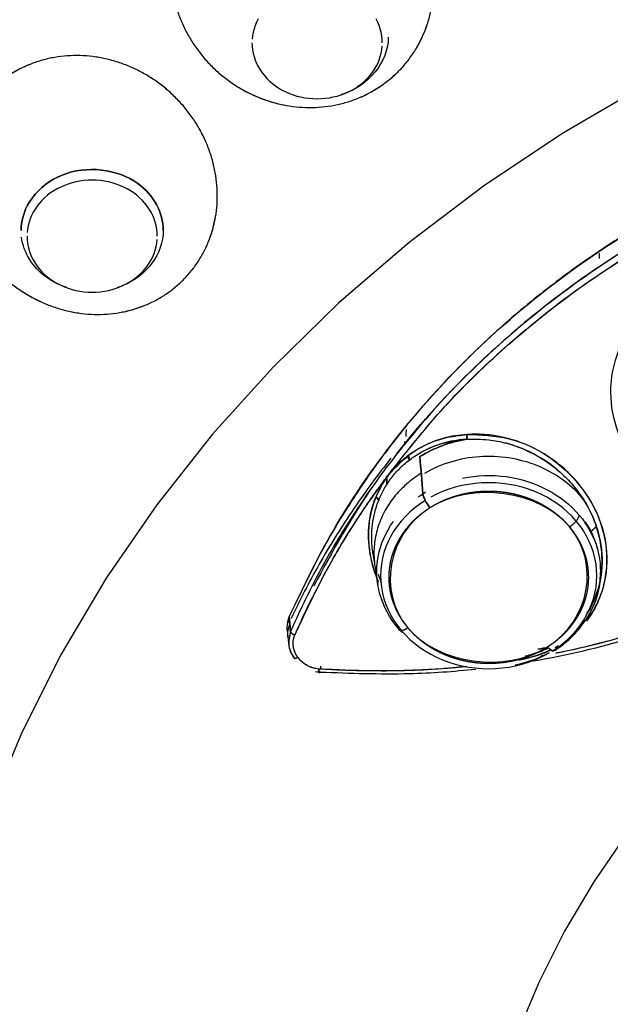
# Model space of a CAD drawing. Extents: x -26 to 190, y -37 to 260.
# Drawn here: x 74 to 76, y 136 to 138 of the extents above; entities that cross this region are included whole.
import ezdxf

# ---------------------------------------------------------------- set-up
doc = ezdxf.new("R2010")
doc.units = 0
doc.header["$LTSCALE"] = 6
doc.header["$MEASUREMENT"] = 0
doc.layers.get('0').update_dxf_attribs({"linetype": 'CONTINUOUS'})

msp = doc.modelspace()

# ---------------------------------------------------------------- linework, layer by layer
for p, q in [((74.9333, 137.0293), (74.9461, 136.9465)), ((75.5375, 136.9466), (75.5407, 136.968))]:
    msp.add_line(p, q)
for points in [[(76.1188, 138.4943, 0), (75.8832, 138.3911, 0), (75.6556, 138.2753, 0), (75.4369, 138.1475, 0), (75.228, 138.0081, 0), (75.0296, 137.8578, 0), (74.8426, 137.697, 0), (74.6678, 137.5264, 0), (74.5057, 137.3467, 0), (74.3571, 137.1586, 0), (74.2225, 136.9629, 0), (74.1024, 136.7602, 0), (73.9974, 136.5515, 0), (73.9079, 136.3376, 0)], [(74.6273, 138.454, 0), (74.623, 138.4454, 0), (74.6193, 138.4366, 0), (74.6163, 138.4276, 0), (74.6139, 138.4184, 0), (74.6122, 138.4092, 0), (74.6111, 138.3998, 0)], [(74.9581, 138.3904, 0), (74.9577, 138.3998, 0), (74.9567, 138.4092, 0), (74.955, 138.4184, 0), (74.9526, 138.4276, 0), (74.9496, 138.4366, 0), (74.9459, 138.4454, 0), (74.9415, 138.454, 0)], [(74.6108, 138.3904, 0), (74.6111, 138.3811, 0), (74.6122, 138.3717, 0), (74.6139, 138.3625, 0), (74.6163, 138.3533, 0), (74.6193, 138.3443, 0), (74.623, 138.3355, 0), (74.6273, 138.3269, 0), (74.6323, 138.3185, 0), (74.6378, 138.3104, 0), (74.644, 138.3027, 0), (74.6506, 138.2953, 0), (74.6579, 138.2882, 0), (74.6656, 138.2816, 0), (74.6738, 138.2754, 0), (74.6824, 138.2696, 0), (74.6914, 138.2644, 0), (74.7008, 138.2596, 0), (74.7105, 138.2553, 0), (74.7205, 138.2516, 0), (74.7308, 138.2484, 0), (74.7412, 138.2458, 0), (74.7519, 138.2438, 0), (74.7627, 138.2423, 0), (74.7735, 138.2414, 0), (74.7844, 138.2411, 0), (74.7953, 138.2414, 0), (74.8062, 138.2423, 0), (74.817, 138.2438, 0), (74.8276, 138.2458, 0), (74.8381, 138.2484, 0), (74.8483, 138.2516, 0), (74.8584, 138.2553, 0), (74.8681, 138.2596, 0), (74.8775, 138.2644, 0), (74.8865, 138.2696, 0), (74.8951, 138.2754, 0), (74.9033, 138.2816, 0), (74.911, 138.2882, 0), (74.9182, 138.2953, 0), (74.9249, 138.3027, 0), (74.931, 138.3104, 0), (74.9366, 138.3185, 0), (74.9415, 138.3269, 0), (74.9459, 138.3355, 0), (74.9496, 138.3443, 0), (74.9526, 138.3533, 0), (74.955, 138.3625, 0), (74.9567, 138.3717, 0), (74.9577, 138.3811, 0)], [(74.3585, 137.8748, 0), (74.3582, 137.8842, 0), (74.3572, 137.8936, 0), (74.3555, 137.9028, 0), (74.3531, 137.912, 0), (74.35, 137.921, 0), (74.3463, 137.9298, 0), (74.342, 137.9384, 0), (74.3371, 137.9468, 0), (74.3315, 137.9549, 0), (74.3254, 137.9626, 0), (74.3187, 137.97, 0), (74.3115, 137.9771, 0), (74.3038, 137.9837, 0), (74.2956, 137.9899, 0), (74.287, 137.9956, 0), (74.2779, 138.0009, 0), (74.2685, 138.0057, 0), (74.2588, 138.01, 0), (74.2488, 138.0137, 0), (74.2386, 138.0169, 0), (74.2281, 138.0195, 0), (74.2174, 138.0215, 0), (74.2067, 138.023, 0), (74.1958, 138.0239, 0), (74.1849, 138.0242, 0), (74.174, 138.0239, 0), (74.1631, 138.023, 0), (74.1524, 138.0215, 0), (74.1417, 138.0195, 0), (74.1313, 138.0169, 0), (74.121, 138.0137, 0), (74.111, 138.01, 0), (74.1013, 138.0057, 0), (74.0919, 138.0009, 0), (74.0829, 137.9956, 0), (74.0742, 137.9899, 0), (74.0661, 137.9837, 0), (74.0583, 137.9771, 0), (74.0511, 137.97, 0), (74.0444, 137.9626, 0), (74.0383, 137.9549, 0), (74.0328, 137.9468, 0), (74.0278, 137.9384, 0), (74.0235, 137.9298, 0), (74.0198, 137.921, 0), (74.0167, 137.912, 0), (74.0144, 137.9028, 0), (74.0126, 137.8936, 0), (74.0116, 137.8842, 0)], [(74.0113, 137.8748, 0), (74.0116, 137.8655, 0), (74.0126, 137.8561, 0), (74.0144, 137.8469, 0), (74.0167, 137.8377, 0), (74.0198, 137.8287, 0), (74.0235, 137.8199, 0), (74.0278, 137.8113, 0), (74.0328, 137.8029, 0), (74.0383, 137.7948, 0), (74.0444, 137.7871, 0), (74.0511, 137.7797, 0), (74.0583, 137.7726, 0), (74.0661, 137.766, 0), (74.0742, 137.7598, 0), (74.0829, 137.754, 0), (74.0919, 137.7488, 0), (74.1013, 137.744, 0), (74.111, 137.7397, 0), (74.121, 137.736, 0), (74.1313, 137.7328, 0), (74.1417, 137.7302, 0), (74.1524, 137.7282, 0), (74.1631, 137.7267, 0), (74.174, 137.7258, 0), (74.1849, 137.7255, 0), (74.1958, 137.7258, 0), (74.2067, 137.7267, 0), (74.2174, 137.7282, 0), (74.2281, 137.7302, 0), (74.2386, 137.7328, 0), (74.2488, 137.736, 0), (74.2588, 137.7397, 0), (74.2685, 137.744, 0), (74.2779, 137.7488, 0), (74.287, 137.754, 0), (74.2956, 137.7598, 0), (74.3038, 137.766, 0), (74.3115, 137.7726, 0), (74.3187, 137.7797, 0), (74.3254, 137.7871, 0), (74.3315, 137.7948, 0), (74.3371, 137.8029, 0), (74.342, 137.8113, 0), (74.3463, 137.8199, 0), (74.35, 137.8287, 0), (74.3531, 137.8377, 0), (74.3555, 137.8469, 0), (74.3572, 137.8561, 0), (74.3582, 137.8655, 0)], [(77.5692, 137.3504, 0), (77.4, 137.3274, 0), (77.2329, 137.2953, 0), (77.0684, 137.2542, 0), (76.9072, 137.2043, 0), (76.75, 137.1458, 0), (76.5974, 137.0789, 0), (76.45, 137.0039, 0), (76.3083, 136.9211, 0), (76.173, 136.8308, 0), (76.0445, 136.7334, 0), (75.9234, 136.6292, 0), (75.8101, 136.5187, 0), (75.7051, 136.4023, 0), (75.6089, 136.2805, 0), (75.5217, 136.1537, 0), (75.4439, 136.0225, 0), (75.3759, 135.8873, 0), (75.3179, 135.7487, 0)], [(74.9811, 137.2828, 0), (74.9746, 137.2746, 0), (74.9682, 137.2663, 0), (74.9618, 137.2581, 0), (74.9554, 137.2498, 0), (74.9491, 137.2415, 0), (74.9428, 137.2331, 0), (74.9366, 137.2248, 0), (74.9304, 137.2164, 0), (74.9242, 137.208, 0), (74.9181, 137.1996, 0), (74.9121, 137.1912, 0), (74.906, 137.1827, 0), (74.9001, 137.1742, 0), (74.8941, 137.1657, 0), (74.8882, 137.1572, 0), (74.8824, 137.1486, 0), (74.8766, 137.14, 0), (74.8709, 137.1315, 0), (74.8651, 137.1228, 0), (74.8595, 137.1142, 0), (74.8539, 137.1056, 0), (74.8483, 137.0969, 0), (74.8428, 137.0882, 0), (74.8373, 137.0795, 0), (74.8319, 137.0708, 0), (74.8265, 137.062, 0), (74.8211, 137.0532, 0), (74.8158, 137.0445, 0), (74.8106, 137.0356, 0), (74.8054, 137.0268, 0), (74.8002, 137.018, 0), (74.7951, 137.0091, 0), (74.79, 137.0002, 0), (74.785, 136.9913, 0), (74.78, 136.9824, 0), (74.7751, 136.9735, 0), (74.7702, 136.9645, 0), (74.7654, 136.9556, 0), (74.7606, 136.9466, 0), (74.7558, 136.9376, 0), (74.7511, 136.9286, 0), (74.7465, 136.9195, 0), (74.7419, 136.9105, 0), (74.7373, 136.9014, 0), (74.7328, 136.8923, 0), (74.7284, 136.8832, 0), (74.724, 136.8741, 0), (74.7196, 136.865, 0), (74.7153, 136.8558, 0)], [(75.4956, 137.1708, 0), (75.49, 137.1778, 0), (75.4842, 137.1846, 0), (75.4781, 137.1912, 0), (75.4717, 137.1977, 0), (75.4652, 137.2039, 0), (75.4583, 137.21, 0), (75.4513, 137.2159, 0), (75.4441, 137.2217, 0), (75.4366, 137.2272, 0), (75.4289, 137.2324, 0), (75.4211, 137.2375, 0), (75.413, 137.2424, 0), (75.4048, 137.247, 0), (75.3964, 137.2514, 0), (75.3878, 137.2556, 0), (75.3791, 137.2595, 0), (75.3703, 137.2632, 0), (75.3613, 137.2666, 0), (75.3522, 137.2698, 0), (75.343, 137.2728, 0), (75.3337, 137.2754, 0), (75.3242, 137.2778, 0), (75.3147, 137.28, 0), (75.3052, 137.2819, 0), (75.2955, 137.2835, 0), (75.2858, 137.2849, 0), (75.2761, 137.286, 0), (75.2663, 137.2868, 0), (75.2565, 137.2873, 0), (75.2466, 137.2876, 0), (75.2368, 137.2876, 0), (75.227, 137.2873, 0), (75.2172, 137.2868, 0), (75.2074, 137.2859, 0), (75.1976, 137.2849, 0), (75.1879, 137.2835, 0), (75.1783, 137.2819, 0), (75.1687, 137.28, 0), (75.1592, 137.2778, 0), (75.1498, 137.2754, 0), (75.1405, 137.2727, 0), (75.1312, 137.2698, 0), (75.1221, 137.2666, 0), (75.1132, 137.2632, 0), (75.1043, 137.2595, 0), (75.0956, 137.2556, 0), (75.087, 137.2514, 0), (75.0787, 137.247, 0), (75.0704, 137.2424, 0)], [(75.0619, 137.2431, 0), (75.0567, 137.2397, 0), (75.0515, 137.2362, 0), (75.0464, 137.2326, 0), (75.0414, 137.229, 0), (75.0364, 137.2252, 0), (75.0316, 137.2214, 0), (75.0269, 137.2175, 0), (75.0223, 137.2135, 0), (75.0177, 137.2094, 0), (75.0133, 137.2052, 0), (75.009, 137.2009, 0), (75.0048, 137.1966, 0), (75.0007, 137.1922, 0), (74.9967, 137.1877, 0), (74.9928, 137.1831, 0), (74.989, 137.1785, 0), (74.9854, 137.1738, 0), (74.9819, 137.169, 0), (74.9785, 137.1642, 0), (74.9752, 137.1593, 0), (74.972, 137.1543, 0), (74.969, 137.1493, 0), (74.9661, 137.1442, 0), (74.9633, 137.1391, 0), (74.9606, 137.1339, 0), (74.9581, 137.1287, 0), (74.9557, 137.1235, 0), (74.9534, 137.1181, 0), (74.9513, 137.1128, 0), (74.9493, 137.1074, 0), (74.9474, 137.102, 0), (74.9457, 137.0965, 0), (74.9441, 137.091, 0), (74.9427, 137.0855, 0), (74.9414, 137.08, 0), (74.9402, 137.0744, 0), (74.9391, 137.0689, 0), (74.9383, 137.0633, 0), (74.9375, 137.0576, 0), (74.9369, 137.052, 0), (74.9364, 137.0464, 0), (74.9361, 137.0407, 0), (74.9359, 137.0351, 0), (74.9358, 137.0294, 0), (74.9359, 137.0238, 0), (74.9362, 137.0181, 0), (74.9365, 137.0125, 0), (74.937, 137.0068, 0), (74.9377, 137.0012, 0)], [(75.4112, 136.7692, 0), (75.4255, 136.7787, 0), (75.4391, 136.789, 0), (75.4519, 136.8, 0), (75.4638, 136.8117, 0), (75.4749, 136.824, 0), (75.4851, 136.8369, 0), (75.4943, 136.8503, 0), (75.5026, 136.8642, 0), (75.5097, 136.8785, 0), (75.5159, 136.8931, 0), (75.5209, 136.9081, 0), (75.5249, 136.9233, 0), (75.5277, 136.9387, 0), (75.5294, 136.9542, 0), (75.53, 136.9697, 0), (75.5294, 136.9853, 0), (75.5277, 137.0008, 0), (75.5249, 137.0162, 0), (75.5209, 137.0314, 0), (75.5159, 137.0463, 0), (75.5097, 137.061, 0), (75.5026, 137.0753, 0), (75.4943, 137.0892, 0), (75.4851, 137.1026, 0), (75.4749, 137.1154, 0), (75.4638, 137.1277, 0), (75.4519, 137.1394, 0), (75.4391, 137.1504, 0), (75.4255, 137.1607, 0), (75.4112, 137.1703, 0), (75.3962, 137.179, 0), (75.3806, 137.187, 0), (75.3645, 137.194, 0), (75.3479, 137.2002, 0), (75.3308, 137.2055, 0), (75.3134, 137.2098, 0), (75.2958, 137.2132, 0), (75.2779, 137.2157, 0), (75.2598, 137.2171, 0), (75.2417, 137.2176, 0), (75.2237, 137.2171, 0), (75.2056, 137.2157, 0), (75.1877, 137.2132, 0), (75.1701, 137.2098, 0), (75.1527, 137.2055, 0), (75.1356, 137.2002, 0), (75.119, 137.194, 0), (75.1029, 137.187, 0), (75.0873, 137.179, 0)], [(75.0723, 137.1703, 0), (75.058, 137.1607, 0), (75.0444, 137.1504, 0), (75.0316, 137.1394, 0), (75.0197, 137.1277, 0), (75.0086, 137.1154, 0), (74.9984, 137.1026, 0), (74.9892, 137.0892, 0), (74.9809, 137.0753, 0), (74.9738, 137.061, 0), (74.9676, 137.0463, 0), (74.9626, 137.0314, 0), (74.9586, 137.0162, 0), (74.9558, 137.0008, 0), (74.9541, 136.9853, 0), (74.9535, 136.9697, 0), (74.9541, 136.9542, 0), (74.9558, 136.9387, 0), (74.9586, 136.9233, 0), (74.9626, 136.9081, 0), (74.9676, 136.8931, 0), (74.9738, 136.8785, 0), (74.9809, 136.8642, 0), (74.9892, 136.8503, 0), (74.9984, 136.8369, 0), (75.0086, 136.824, 0), (75.0197, 136.8117, 0), (75.0316, 136.8, 0), (75.0444, 136.789, 0), (75.058, 136.7787, 0), (75.0723, 136.7692, 0), (75.0873, 136.7604, 0), (75.1029, 136.7525, 0), (75.119, 136.7454, 0), (75.1356, 136.7393, 0), (75.1527, 136.734, 0), (75.1701, 136.7296, 0), (75.1877, 136.7262, 0), (75.2056, 136.7238, 0), (75.2237, 136.7223, 0), (75.2417, 136.7218, 0), (75.2598, 136.7223, 0), (75.2779, 136.7238, 0), (75.2958, 136.7262, 0), (75.3134, 136.7296, 0), (75.3308, 136.734, 0), (75.3479, 136.7393, 0), (75.3645, 136.7454, 0), (75.3806, 136.7525, 0), (75.3962, 136.7604, 0)], [(75.4573, 137.1, 0), (75.458, 137.1005, 0), (75.4588, 137.101, 0), (75.4596, 137.1015, 0), (75.4604, 137.1021, 0), (75.4611, 137.1026, 0), (75.4619, 137.1032, 0), (75.4626, 137.1037, 0), (75.4634, 137.1043, 0), (75.4641, 137.1049, 0), (75.4649, 137.1055, 0), (75.4656, 137.1061, 0), (75.4663, 137.1067, 0), (75.4671, 137.1073, 0), (75.4678, 137.108, 0), (75.4685, 137.1086, 0), (75.4692, 137.1093, 0), (75.4699, 137.1099, 0), (75.4705, 137.1106, 0), (75.4712, 137.1113, 0), (75.4718, 137.1119, 0), (75.4725, 137.1126, 0), (75.4731, 137.1133, 0), (75.4737, 137.114, 0), (75.4743, 137.1147, 0), (75.4749, 137.1153, 0), (75.4754, 137.116, 0), (75.476, 137.1167, 0), (75.4765, 137.1174, 0), (75.477, 137.1181, 0), (75.4775, 137.1188, 0), (75.478, 137.1194, 0), (75.4784, 137.1201, 0), (75.4788, 137.1208, 0), (75.4793, 137.1215, 0), (75.4797, 137.1221, 0), (75.48, 137.1228, 0), (75.4804, 137.1235, 0), (75.4807, 137.1241, 0), (75.4811, 137.1247, 0), (75.4813, 137.1254, 0), (75.4816, 137.126, 0), (75.4819, 137.1266, 0), (75.4821, 137.1272, 0), (75.4823, 137.1278, 0), (75.4825, 137.1284, 0), (75.4827, 137.129, 0), (75.4828, 137.1296, 0), (75.4829, 137.1301, 0), (75.483, 137.1307, 0)], [(75.0004, 136.8296, 0), (75.0005, 136.8292, 0), (75.0006, 136.8287, 0), (75.0007, 136.8283, 0), (75.0008, 136.8279, 0), (75.001, 136.8276, 0), (75.0012, 136.8272, 0), (75.0014, 136.8269, 0), (75.0016, 136.8265, 0), (75.0019, 136.8262, 0), (75.0022, 136.826, 0), (75.0024, 136.8257, 0), (75.0028, 136.8254, 0), (75.0031, 136.8252, 0), (75.0035, 136.825, 0), (75.0038, 136.8248, 0), (75.0042, 136.8246, 0), (75.0047, 136.8245, 0), (75.0051, 136.8244, 0), (75.0055, 136.8243, 0), (75.006, 136.8242, 0), (75.0065, 136.8241, 0), (75.007, 136.8241, 0), (75.0075, 136.824, 0), (75.0081, 136.824, 0), (75.0086, 136.824, 0), (75.0092, 136.8241, 0), (75.0098, 136.8241, 0), (75.0104, 136.8242, 0), (75.011, 136.8243, 0), (75.0117, 136.8244, 0), (75.0123, 136.8245, 0), (75.013, 136.8247, 0), (75.0136, 136.8249, 0), (75.0143, 136.8251, 0), (75.015, 136.8253, 0), (75.0157, 136.8255, 0), (75.0164, 136.8258, 0), (75.0171, 136.826, 0), (75.0179, 136.8263, 0), (75.0186, 136.8266, 0), (75.0194, 136.827, 0), (75.0201, 136.8273, 0), (75.0209, 136.8277, 0), (75.0216, 136.8281, 0), (75.0224, 136.8285, 0), (75.0231, 136.8289, 0), (75.0239, 136.8293, 0), (75.0247, 136.8297, 0), (75.0255, 136.8302, 0)]]:
    msp.add_polyline3d(points)
for points, degree, knots in [([(77.9109, 140.8616), (77.1077, 140.8616), (76.3049, 140.7243), (74.8207, 140.1956), (74.1401, 139.8044), (73.0042, 138.8275), (72.5494, 138.2422), (71.9346, 136.9658), (71.7749, 136.2753), (71.7749, 134.8938), (71.9346, 134.2033), (72.5494, 132.9269), (73.0042, 132.3415), (74.1401, 131.3646), (74.8207, 130.9735), (76.3049, 130.4448), (77.1077, 130.3075), (77.9109, 130.3075)], 3, [0, 0, 0, 0, 0.125, 0.125, 0.25, 0.25, 0.375, 0.375, 0.5, 0.5, 0.625, 0.625, 0.75, 0.75, 0.875, 0.875, 1, 1, 1, 1]), ([(74.9611, 138.28), (74.97, 138.2868), (74.9876, 138.3003), (75.0112, 138.324), (75.0323, 138.3498), (75.0515, 138.379), (75.0667, 138.4089), (75.0788, 138.4402), (75.0874, 138.4711), (75.0932, 138.5045), (75.0956, 138.5386), (75.0947, 138.5728), (75.0904, 138.607), (75.0827, 138.6409), (75.0718, 138.674), (75.0578, 138.7061), (75.0407, 138.7368), (75.0208, 138.7659), (74.9982, 138.7931), (74.9731, 138.8181), (74.9459, 138.8407), (74.9167, 138.8606), (74.8859, 138.8778), (74.8537, 138.8919), (74.8204, 138.9029), (74.7864, 138.9106), (74.7521, 138.915), (74.7176, 138.9161), (74.6834, 138.9138), (74.6498, 138.9082), (74.6171, 138.8993), (74.5856, 138.8871), (74.5556, 138.8721), (74.5371, 138.8596), (74.5279, 138.8533)], 3, [0, 0, 0, 0, 0.031271, 0.062511, 0.09375, 0.124995, 0.160701, 0.187483, 0.218727, 0.249972, 0.281215, 0.31246, 0.343703, 0.374948, 0.406197, 0.437447, 0.468701, 0.499954, 0.531207, 0.562461, 0.593712, 0.624963, 0.656215, 0.687466, 0.718719, 0.749974, 0.781227, 0.812481, 0.843732, 0.874983, 0.906237, 0.937493, 0.968746, 1, 1, 1, 1]), ([(74.9611, 138.28), (74.9699, 138.2868), (74.9876, 138.3003), (75.0111, 138.324), (75.0323, 138.3498), (75.0506, 138.3777), (75.066, 138.4074), (75.0784, 138.4387), (75.0874, 138.4712), (75.0932, 138.5046), (75.0957, 138.5386), (75.0947, 138.5729), (75.0904, 138.6071), (75.0827, 138.6409), (75.0718, 138.674), (75.0577, 138.7061), (75.0407, 138.7369), (75.0207, 138.766), (74.9981, 138.7932), (74.9731, 138.8182), (74.9459, 138.8407), (74.9167, 138.8607), (74.8858, 138.8778), (74.8536, 138.8919), (74.8204, 138.9029), (74.7864, 138.9106), (74.752, 138.915), (74.7176, 138.9161), (74.6834, 138.9138), (74.6514, 138.9084), (74.6218, 138.9006), (74.5916, 138.8897), (74.5597, 138.8746), (74.5385, 138.8604), (74.5279, 138.8533)], 3, [0, 0, 0, 0, 0.03125, 0.0625, 0.09375, 0.125, 0.156251, 0.187501, 0.218751, 0.250001, 0.281251, 0.312501, 0.343751, 0.375001, 0.406251, 0.437501, 0.468752, 0.500002, 0.531252, 0.562502, 0.593752, 0.625002, 0.656252, 0.687502, 0.718752, 0.750002, 0.781253, 0.812503, 0.843753, 0.875003, 0.901701, 0.928396, 0.9642, 1, 1, 1, 1]), ([(74.5279, 138.8533), (74.5191, 138.8465), (74.5014, 138.833), (74.4779, 138.8093), (74.4567, 138.7835), (74.4384, 138.7556), (74.423, 138.7259), (74.4107, 138.6946), (74.4016, 138.6621), (74.3958, 138.6287), (74.3934, 138.5947), (74.3943, 138.5604), (74.3986, 138.5262), (74.4063, 138.4924), (74.4172, 138.4592), (74.4313, 138.4272), (74.4484, 138.3964), (74.4683, 138.3673), (74.4909, 138.3401), (74.5159, 138.3151), (74.5432, 138.2926), (74.5697, 138.2744), (74.5957, 138.2596), (74.6207, 138.2476), (74.6474, 138.2372), (74.6748, 138.2289), (74.7047, 138.2224), (74.737, 138.2183), (74.7714, 138.2172), (74.8056, 138.2195), (74.8392, 138.2251), (74.8719, 138.234), (74.9034, 138.2462), (74.9334, 138.2613), (74.9519, 138.2738), (74.9611, 138.28)], 3, [0, 0, 0, 0, 0.031249, 0.062499, 0.093748, 0.124998, 0.156247, 0.187497, 0.218746, 0.249996, 0.281245, 0.312494, 0.343744, 0.374993, 0.406243, 0.437492, 0.468742, 0.499991, 0.53124, 0.56249, 0.593739, 0.624989, 0.647751, 0.673315, 0.698878, 0.724441, 0.750004, 0.781254, 0.812503, 0.843753, 0.875002, 0.906252, 0.937501, 0.968751, 1, 1, 1, 1]), ([(74.5279, 138.8533), (74.5191, 138.8465), (74.5014, 138.833), (74.4778, 138.8093), (74.4567, 138.7835), (74.4384, 138.7556), (74.423, 138.7259), (74.4107, 138.6946), (74.4016, 138.6621), (74.3958, 138.6287), (74.3934, 138.5947), (74.3943, 138.5604), (74.3986, 138.5261), (74.4063, 138.4923), (74.4172, 138.4592), (74.4313, 138.4271), (74.4484, 138.3964), (74.4683, 138.3673), (74.4909, 138.3401), (74.516, 138.3151), (74.5432, 138.2925), (74.5724, 138.2726), (74.6032, 138.2555), (74.6354, 138.2414), (74.6687, 138.2304), (74.7026, 138.2227), (74.737, 138.2183), (74.7829, 138.2168), (74.8284, 138.2222), (74.8719, 138.234), (74.9034, 138.2462), (74.9335, 138.2612), (74.9519, 138.2737), (74.9611, 138.28)], 3, [0, 0, 0, 0, 0.031256, 0.062512, 0.093771, 0.125028, 0.156281, 0.187534, 0.218791, 0.250046, 0.281303, 0.312559, 0.343814, 0.375072, 0.406329, 0.437584, 0.468839, 0.500092, 0.531345, 0.562598, 0.593847, 0.625097, 0.656345, 0.687592, 0.71884, 0.750086, 0.781333, 0.81258, 0.874998, 0.906245, 0.937486, 0.968728, 1, 1, 1, 1]), ([(74.974, 138.4056), (74.974, 138.3392), (74.9218, 138.2751), (74.8499, 138.2526), (74.8492, 138.2524), (74.8486, 138.2522)], 3, [0, 0, 0, 0, 0.999844, 0.999844, 1, 1, 1, 1]), ([(74.43, 137.7607), (74.4373, 137.7687), (74.4521, 137.7846), (74.4706, 137.8115), (74.4865, 137.84), (74.5, 137.8717), (74.5095, 137.9034), (74.5157, 137.9361), (74.5187, 137.9679), (74.5185, 138.0017), (74.5149, 138.0356), (74.5081, 138.0693), (74.498, 138.1024), (74.4847, 138.1346), (74.4685, 138.1657), (74.4494, 138.1952), (74.4276, 138.223), (74.4033, 138.2488), (74.3769, 138.2722), (74.3484, 138.2932), (74.3182, 138.3114), (74.2866, 138.3268), (74.2539, 138.3391), (74.2204, 138.3482), (74.1865, 138.3541), (74.1524, 138.3567), (74.1185, 138.356), (74.0851, 138.3519), (74.0525, 138.3446), (74.0211, 138.334), (73.9911, 138.3204), (73.9629, 138.3038), (73.9365, 138.2845), (73.9209, 138.2694), (73.9131, 138.2618)], 3, [0, 0, 0, 0, 0.03127, 0.062509, 0.093748, 0.124993, 0.160698, 0.18748, 0.218724, 0.24997, 0.281213, 0.312459, 0.343703, 0.374949, 0.406196, 0.437444, 0.468694, 0.499944, 0.531195, 0.562448, 0.593701, 0.624955, 0.656211, 0.687463, 0.718717, 0.749972, 0.781225, 0.81248, 0.843731, 0.874981, 0.906236, 0.937492, 0.968746, 1, 1, 1, 1]), ([(74.43, 137.7607), (74.4373, 137.7687), (74.452, 137.7847), (74.4706, 137.8115), (74.4865, 137.84), (74.4994, 137.8703), (74.5091, 137.9019), (74.5155, 137.9346), (74.5187, 137.968), (74.5185, 138.0018), (74.5149, 138.0357), (74.5081, 138.0693), (74.498, 138.1025), (74.4847, 138.1347), (74.4685, 138.1657), (74.4493, 138.1953), (74.4276, 138.2231), (74.4033, 138.2488), (74.3768, 138.2723), (74.3483, 138.2932), (74.3182, 138.3114), (74.2866, 138.3268), (74.2539, 138.3391), (74.2204, 138.3482), (74.1865, 138.3541), (74.1524, 138.3567), (74.1184, 138.356), (74.085, 138.3519), (74.0525, 138.3446), (74.0236, 138.3349), (73.9897, 138.3199), (73.9518, 138.2978), (73.926, 138.2738), (73.9131, 138.2618)], 3, [0, 0, 0, 0, 0.031252, 0.062504, 0.093756, 0.125008, 0.15626, 0.187512, 0.218764, 0.250016, 0.281268, 0.312519, 0.343771, 0.375023, 0.406275, 0.437527, 0.468779, 0.500031, 0.531283, 0.562535, 0.593787, 0.625039, 0.656291, 0.687543, 0.718795, 0.750047, 0.781299, 0.812551, 0.843803, 0.875055, 0.898693, 0.949348, 1, 1, 1, 1]), ([(74.7099, 136.8599), (74.7495, 136.9422), (74.8285, 137.1061), (74.9859, 137.332), (75.1678, 137.5385), (75.3741, 137.7224), (75.6507, 137.9176), (76.0169, 138.1008), (76.4843, 138.2439), (76.8164, 138.2681), (76.9845, 138.2804)], 3, [0, 0, 0, 0, 0.101906, 0.20287, 0.302917, 0.402076, 0.500374, 0.662874, 0.829377, 1, 1, 1, 1]), ([(76.9845, 138.281), (76.9228, 138.2785), (76.7995, 138.2736), (76.6163, 138.2511), (76.4356, 138.2177), (76.2585, 138.1724), (76.0857, 138.1158), (75.9183, 138.048), (75.7571, 137.9695), (75.6029, 137.8805), (75.4565, 137.7816), (75.3187, 137.6734), (75.1902, 137.5562), (75.0716, 137.4309), (74.9635, 137.2979), (74.8668, 137.158), (74.7988, 137.0428), (74.7643, 136.9741), (74.7551, 136.9554)], 3, [0, 0, 0, 0, 0.065058, 0.130118, 0.195178, 0.260237, 0.325295, 0.390352, 0.45541, 0.520469, 0.585528, 0.650586, 0.715643, 0.780701, 0.84576, 0.91082, 0.97588, 1, 1, 1, 1]), ([(73.9131, 138.2618), (73.9057, 138.2539), (73.891, 138.2379), (73.8724, 138.2111), (73.8565, 138.1825), (73.8437, 138.1522), (73.8339, 138.1206), (73.8275, 138.088), (73.8244, 138.0546), (73.8246, 138.0207), (73.8281, 137.9868), (73.835, 137.9532), (73.8451, 137.92), (73.8583, 137.8878), (73.8746, 137.8568), (73.8937, 137.8272), (73.9155, 137.7994), (73.9398, 137.7737), (73.9663, 137.7502), (73.9948, 137.7293), (74.0249, 137.7111), (74.0565, 137.6957), (74.0892, 137.6834), (74.1227, 137.6743), (74.1566, 137.6684), (74.1907, 137.6658), (74.2246, 137.6666), (74.2691, 137.6719), (74.312, 137.684), (74.352, 137.7021), (74.3802, 137.7188), (74.4066, 137.738), (74.4222, 137.7531), (74.43, 137.7607)], 3, [0, 0, 0, 0, 0.031256, 0.062512, 0.093771, 0.125028, 0.156281, 0.187534, 0.218791, 0.250047, 0.281303, 0.312559, 0.343814, 0.375072, 0.406329, 0.437585, 0.468841, 0.500094, 0.531347, 0.5626, 0.59385, 0.6251, 0.656348, 0.687594, 0.718842, 0.750088, 0.781336, 0.812583, 0.875, 0.906247, 0.937488, 0.968729, 1, 1, 1, 1]), ([(73.9131, 138.2618), (73.9057, 138.2539), (73.8911, 138.2379), (73.8724, 138.2111), (73.8565, 138.1825), (73.8437, 138.1522), (73.834, 138.1206), (73.8275, 138.088), (73.8244, 138.0546), (73.8246, 138.0208), (73.8281, 137.9869), (73.835, 137.9532), (73.8451, 137.9201), (73.8583, 137.8878), (73.8746, 137.8568), (73.8937, 137.8272), (73.9155, 137.7995), (73.9397, 137.7737), (73.9662, 137.7503), (73.9864, 137.7355), (74.0065, 137.7221), (74.0268, 137.7101), (74.0571, 137.6955), (74.0891, 137.6835), (74.1226, 137.6743), (74.1566, 137.6684), (74.1907, 137.6658), (74.2246, 137.6666), (74.258, 137.6706), (74.2906, 137.6779), (74.322, 137.6885), (74.352, 137.7021), (74.3802, 137.7188), (74.4065, 137.7381), (74.4222, 137.7532), (74.43, 137.7607)], 3, [0, 0, 0, 0, 0.03125, 0.0625, 0.09375, 0.124999, 0.156249, 0.187499, 0.218749, 0.249999, 0.281249, 0.312499, 0.343749, 0.374998, 0.406248, 0.437498, 0.468748, 0.499998, 0.531248, 0.562498, 0.566234, 0.59562, 0.625002, 0.656251, 0.687501, 0.718751, 0.750001, 0.781251, 0.812501, 0.843751, 0.875001, 0.90625, 0.9375, 0.96875, 1, 1, 1, 1]), ([(76.9847, 138.2406), (76.8864, 138.2356), (76.6898, 138.2255), (76.3094, 138.1551), (75.9005, 138.0144), (75.4781, 137.7695), (75.127, 137.4703), (74.9035, 137.18), (74.7757, 136.9564), (74.7343, 136.8665), (74.7136, 136.8215)], 3, [0, 0, 0, 0, 0.099885, 0.199769, 0.394925, 0.544166, 0.713491, 0.88919, 0.944595, 1, 1, 1, 1]), ([(74.9736, 137.2372), (75.0167, 137.2925), (75.0812, 137.3754), (75.1788, 137.4778), (75.2807, 137.5766), (75.3904, 137.6687), (75.5066, 137.7538), (75.597, 137.8139), (75.6903, 137.8704), (75.8185, 137.9407), (75.9853, 138.0186), (76.1597, 138.0823), (76.3027, 138.1251), (76.3755, 138.1429), (76.4119, 138.1518)], 3, [0, 0, 0, 0, 0.124981, 0.187491, 0.25, 0.374984, 0.437489, 0.499994, 0.562498, 0.625004, 0.749988, 0.874978, 0.93749, 1, 1, 1, 1]), ([(74.9736, 137.2372), (75.0194, 137.2956), (75.1109, 137.4123), (75.3093, 137.6075), (75.575, 137.8113), (75.8808, 137.976), (76.1623, 138.0868), (76.3287, 138.1301), (76.4119, 138.1518)], 3, [0, 0, 0, 0, 0.132286, 0.264579, 0.490009, 0.712854, 0.856425, 1, 1, 1, 1]), ([(76.3972, 138.1657), (76.3946, 138.1651), (76.2972, 138.1417), (76.1097, 138.0864), (75.8475, 137.9768), (75.5479, 137.8121), (75.2558, 137.5878), (75.0689, 137.3887), (74.9956, 137.2942)], 3, [0, 0, 0, 0, 0.004766, 0.173085, 0.338949, 0.502401, 0.778627, 1, 1, 1, 1]), ([(75.3612, 136.7426), (75.4504, 136.7581), (75.625, 136.7986), (75.8534, 136.8813), (76.0444, 136.9734), (76.2164, 137.075), (76.3932, 137.2029), (76.5863, 137.3772), (76.7723, 137.5943), (76.9407, 137.8503), (77.0232, 138.0378), (77.0647, 138.1321)], 3, [0, 0, 0, 0, 0.116835, 0.231417, 0.315252, 0.393344, 0.492278, 0.600716, 0.73372, 0.866089, 1, 1, 1, 1]), ([(73.9953, 137.89), (73.9953, 137.9517), (74.0398, 138.0117), (74.1698, 138.0639), (74.2519, 138.0546), (74.3068, 138.0149)], 3, [0, 0, 0, 0, 0.5, 0.5, 1, 1, 1, 1]), ([(74.3068, 138.0149), (74.2519, 138.0546), (74.1698, 138.0639), (74.0398, 138.0117), (73.9953, 137.9517), (73.9953, 137.89)], 3, [0, 0, 0, 0, 0.5, 0.5, 1, 1, 1, 1]), ([(74.3745, 137.89), (74.3745, 137.8284), (74.33, 137.7683), (74.2606, 137.7405), (74.2561, 137.7388), (74.2515, 137.7374)], 3, [0, 0, 0, 0, 0.935919, 0.935919, 1, 1, 1, 1]), ([(75.5918, 137.3399), (75.5779, 137.3732), (75.5514, 137.4852), (75.5986, 137.6261), (75.6793, 137.6858), (75.6992, 137.7005)], 3, [0, 0, 0, 0, 0.257114, 0.816516, 1, 1, 1, 1]), ([(76.7686, 137.6229), (76.7469, 137.5941), (76.7036, 137.5364), (76.6334, 137.4541), (76.5596, 137.3752), (76.4819, 137.3), (76.4142, 137.2407), (76.3582, 137.1952), (76.3011, 137.1512), (76.2424, 137.1093), (76.1822, 137.0696), (76.1363, 137.041), (76.0896, 137.0134), (76.0423, 136.9871), (75.9943, 136.9618), (75.9294, 136.9298), (75.8633, 136.9001), (75.7962, 136.8729), (75.6943, 136.8344), (75.5725, 136.797), (75.4626, 136.7711), (75.4234, 136.7633), (75.42, 136.7626)], 3, [0, 0, 0, 0, 0.066249, 0.132498, 0.198747, 0.264995, 0.331242, 0.364367, 0.397493, 0.46374, 0.496865, 0.529991, 0.563116, 0.596241, 0.629366, 0.662491, 0.728738, 0.761864, 0.79499, 0.927451, 0.993701, 1, 1, 1, 1]), ([(76.7686, 137.6229), (76.7094, 137.5477), (76.5996, 137.4083), (76.4169, 137.2387), (76.2466, 137.1091), (76.0869, 137.0095), (75.9182, 136.9219), (75.7071, 136.8354), (75.5335, 136.7853), (75.4287, 136.7644), (75.4214, 136.763)], 3, [0, 0, 0, 0, 0.175838, 0.326227, 0.457662, 0.569351, 0.671803, 0.805927, 0.986399, 1, 1, 1, 1]), ([(74.9333, 137.0293), (74.9323, 137.0357), (74.9302, 137.0532), (74.9291, 137.0926), (74.9374, 137.1466), (74.9586, 137.1964), (74.9828, 137.232), (75.0042, 137.2563), (75.0287, 137.2777), (75.0649, 137.302), (75.1159, 137.3249), (75.1609, 137.3307), (75.1833, 137.3335)], 3, [0, 0, 0, 0, 0.043335, 0.11705, 0.264245, 0.41143, 0.485135, 0.558822, 0.632487, 0.706128, 0.853094, 1, 1, 1, 1]), ([(75.1834, 137.3462), (75.173, 137.3452), (75.1521, 137.3432), (75.1218, 137.3364), (75.0925, 137.3267), (75.0646, 137.3141), (75.0385, 137.2987), (75.0145, 137.2806), (74.9924, 137.2603), (74.9799, 137.2449), (74.9736, 137.2372)], 3, [0, 0, 0, 0, 0.124904, 0.249845, 0.374805, 0.499772, 0.624779, 0.749839, 0.874924, 1, 1, 1, 1]), ([(74.9736, 137.2372), (74.9953, 137.2602), (75.0386, 137.3062), (75.1162, 137.3383), (75.1662, 137.3442), (75.1834, 137.3462)], 3, [0, 0, 0, 0, 0.396159, 0.791998, 1, 1, 1, 1]), ([(75.1833, 137.3335), (75.1764, 137.3331), (75.1507, 137.3306), (75.1068, 137.3205), (75.0726, 137.305), (75.0563, 137.2955)], 3, [0, 0, 0, 0, 0.152939, 0.569036, 1, 1, 1, 1]), ([(75.1833, 137.3335), (75.2028, 137.3337), (75.2382, 137.3341), (75.2894, 137.3237), (75.3355, 137.308), (75.3718, 137.2894), (75.3991, 137.2718), (75.4187, 137.2572), (75.4371, 137.2414), (75.4602, 137.2187), (75.4858, 137.1876), (75.5107, 137.1467), (75.5292, 137.1032), (75.5408, 137.058), (75.5451, 137.0121), (75.5418, 136.9667), (75.5311, 136.9228), (75.5163, 136.8897), (75.5053, 136.8712), (75.5018, 136.8658)], 3, [0, 0, 0, 0, 0.083495, 0.151707, 0.219933, 0.288174, 0.322321, 0.356467, 0.390612, 0.424757, 0.492997, 0.56123, 0.629457, 0.69768, 0.765899, 0.834112, 0.902313, 0.970496, 1, 1, 1, 1]), ([(75.502, 136.849), (75.5071, 136.8556), (75.5166, 136.8692), (75.5288, 136.8908), (75.539, 136.9136), (75.5495, 136.9451), (75.5557, 136.9781), (75.5573, 137.0118), (75.5562, 137.0372), (75.5529, 137.0626), (75.5474, 137.0878), (75.5398, 137.1126), (75.5296, 137.1381), (75.5178, 137.1617), (75.5041, 137.1844), (75.4894, 137.2051), (75.4723, 137.2258), (75.4536, 137.2452), (75.4335, 137.2633), (75.412, 137.2798), (75.3893, 137.2948), (75.3656, 137.308), (75.3409, 137.3195), (75.3155, 137.3291), (75.2896, 137.3367), (75.2632, 137.3423), (75.2366, 137.3458), (75.2099, 137.3474), (75.1922, 137.3466), (75.1834, 137.3462)], 3, [0, 0, 0, 0, 0.035684, 0.071381, 0.107081, 0.142789, 0.214146, 0.249866, 0.285584, 0.321301, 0.357023, 0.392743, 0.428463, 0.469288, 0.49991, 0.535636, 0.571365, 0.607093, 0.642822, 0.678553, 0.714285, 0.750015, 0.785743, 0.821466, 0.857182, 0.892894, 0.928602, 0.964303, 1, 1, 1, 1]), ([(75.1834, 137.3462), (75.221, 137.345), (75.2962, 137.3424), (75.4426, 137.2747), (75.5706, 137.1109), (75.5575, 136.9361), (75.5133, 136.8629), (75.5022, 136.8488)], 3, [0, 0, 0, 0, 0.151934, 0.304001, 0.63076, 0.921973, 1, 1, 1, 1]), ([(75.5385, 136.9551), (75.5416, 136.9706), (75.5462, 137.0111), (75.5386, 137.0788), (75.5092, 137.1546), (75.4591, 137.2243), (75.3914, 137.281), (75.3302, 137.3107), (75.2941, 137.3215), (75.2857, 137.3236)], 3, [0, 0, 0, 0, 0.101442, 0.260994, 0.426313, 0.598925, 0.77537, 0.948083, 1, 1, 1, 1]), ([(75.0305, 137.2767), (75.0303, 137.2774), (75.03, 137.2781), (75.028, 137.2831), (75.0262, 137.2885)], 2, [0, 0, 0, 0.065835, 0.065835, 1, 1, 1]), ([(74.7248, 136.811), (74.7507, 136.8663), (74.8025, 136.9769), (74.8873, 137.1188), (74.9487, 137.203), (74.9736, 137.2372)], 3, [0, 0, 0, 0, 0.372491, 0.744979, 1, 1, 1, 1]), ([(74.7248, 136.811), (74.7281, 136.8185), (74.7347, 136.8335), (74.7449, 136.8558), (74.7554, 136.878), (74.7662, 136.9002), (74.7827, 136.9332), (74.8056, 136.9768), (74.836, 137.0308), (74.8679, 137.0839), (74.8977, 137.1305), (74.9248, 137.1704), (74.9488, 137.2043), (74.9654, 137.2263), (74.9736, 137.2372)], 3, [0, 0, 0, 0, 0.04994, 0.099904, 0.149898, 0.199929, 0.25, 0.374892, 0.499994, 0.626149, 0.749992, 0.834264, 0.917588, 1, 1, 1, 1]), ([(74.948, 136.9534), (74.9266, 137.0032), (74.9135, 137.0822), (74.9365, 137.1778), (74.9612, 137.2174), (74.9736, 137.2372)], 3, [0, 0, 0, 0, 0.519394, 0.759713, 1, 1, 1, 1]), ([(74.9736, 137.2372), (74.9693, 137.2311), (74.9607, 137.2188), (74.9498, 137.1991), (74.9405, 137.1786), (74.9329, 137.1573), (74.9272, 137.1354), (74.9232, 137.1131), (74.9212, 137.0904), (74.9209, 137.0598), (74.9243, 137.0291), (74.9312, 136.9988), (74.9383, 136.9759), (74.9443, 136.9609), (74.9476, 136.9532)], 3, [0, 0, 0, 0, 0.076588, 0.153204, 0.229835, 0.306467, 0.383088, 0.459699, 0.536312, 0.612935, 0.766078, 0.842699, 0.919317, 1, 1, 1, 1]), ([(75.1722, 137.2296), (75.2102, 137.2375), (75.2499, 137.239), (75.3655, 137.2233), (75.4372, 137.1855), (75.529, 137.0769), (75.5486, 137.0066), (75.5301, 136.9064), (75.5156, 136.8737), (75.4945, 136.8446)], 3, [0, 0, 0, 0, 0.166023, 0.166023, 0.498111, 0.498111, 0.830199, 0.830199, 1, 1, 1, 1]), ([(75.3983, 136.78), (75.5112, 136.8505), (75.5393, 137.003), (75.3753, 137.1971), (75.198, 137.2212), (75.0852, 137.1507)], 3, [0, 0, 0, 0, 0.5, 0.5, 1, 1, 1, 1]), ([(75.3983, 136.78), (75.4195, 136.7931), (75.4374, 136.8098), (75.4462, 136.818), (75.4542, 136.8271), (75.462, 136.836), (75.4689, 136.8457), (75.4757, 136.8552), (75.4815, 136.8654), (75.4871, 136.8755), (75.4917, 136.8861), (75.4962, 136.8966), (75.4995, 136.9075), (75.5028, 136.9184), (75.5049, 136.9295), (75.5069, 136.9406), (75.5077, 136.9519), (75.5085, 136.963), (75.5079, 136.9744), (75.5074, 136.9855), (75.5056, 136.9968), (75.5039, 137.0078), (75.5008, 137.0188), (75.4977, 137.0297), (75.4934, 137.0404), (75.4892, 137.051), (75.4837, 137.0613), (75.4782, 137.0714), (75.4716, 137.0812), (75.465, 137.0909), (75.4573, 137.1), (75.4496, 137.109), (75.4409, 137.1175), (75.4322, 137.1259), (75.4226, 137.1336), (75.413, 137.1412), (75.4025, 137.148), (75.3922, 137.1548), (75.3809, 137.1607), (75.3699, 137.1665), (75.358, 137.1715), (75.3463, 137.1764), (75.334, 137.1803), (75.3218, 137.1842), (75.309, 137.187), (75.2965, 137.1899), (75.2835, 137.1916), (75.2706, 137.1934), (75.2575, 137.1941), (75.2445, 137.1947), (75.2313, 137.1943), (75.2184, 137.1938), (75.2053, 137.1923), (75.1924, 137.1908), (75.1796, 137.1881), (75.167, 137.1855), (75.1545, 137.1818), (75.1422, 137.1782), (75.1302, 137.1734), (75.1184, 137.1688), (75.107, 137.163), (75.0958, 137.1574), (75.0852, 137.1507)], 2, [0, 0, 0, 0.0625, 0.0625, 0.09375, 0.09375, 0.125, 0.125, 0.15625, 0.15625, 0.1875, 0.1875, 0.21875, 0.21875, 0.25, 0.25, 0.28125, 0.28125, 0.3125, 0.3125, 0.34375, 0.34375, 0.375, 0.375, 0.40625, 0.40625, 0.4375, 0.4375, 0.46875, 0.46875, 0.5, 0.5, 0.53125, 0.53125, 0.5625, 0.5625, 0.59375, 0.59375, 0.625, 0.625, 0.65625, 0.65625, 0.6875, 0.6875, 0.71875, 0.71875, 0.75, 0.75, 0.78125, 0.78125, 0.8125, 0.8125, 0.84375, 0.84375, 0.875, 0.875, 0.90625, 0.90625, 0.9375, 0.9375, 0.96875, 0.96875, 1, 1, 1]), ([(75.0852, 137.1507), (74.9723, 137.0802), (74.9442, 136.9277), (75.1082, 136.7336), (75.2855, 136.7095), (75.3983, 136.78)], 3, [0, 0, 0, 0, 0.5, 0.5, 1, 1, 1, 1]), ([(75.0852, 137.1507), (75.064, 137.1376), (75.0461, 137.1209), (75.0373, 137.1127), (75.0294, 137.1036), (75.0215, 137.0947), (75.0146, 137.085), (75.0078, 137.0755), (75.0021, 137.0653), (74.9964, 137.0553), (74.9918, 137.0446), (74.9873, 137.0342), (74.984, 137.0232), (74.9807, 137.0124), (74.9786, 137.0012), (74.9766, 136.9902), (74.9758, 136.9788), (74.975, 136.9677), (74.9756, 136.9564), (74.9761, 136.9452), (74.9779, 136.934), (74.9796, 136.9229), (74.9827, 136.9119), (74.9857, 136.901), (74.9901, 136.8903), (74.9943, 136.8797), (74.9998, 136.8694), (75.0053, 136.8593), (75.0119, 136.8495), (75.0185, 136.8398), (75.0262, 136.8307), (75.0339, 136.8216), (75.0426, 136.8132), (75.0513, 136.8048), (75.0609, 136.7971), (75.0705, 136.7895), (75.081, 136.7827), (75.0913, 136.7759), (75.1026, 136.77), (75.1136, 136.7642), (75.1255, 136.7592), (75.1372, 136.7543), (75.1495, 136.7504), (75.1617, 136.7465), (75.1745, 136.7437), (75.1871, 136.7408), (75.2001, 136.7391), (75.2129, 136.7373), (75.2261, 136.7366), (75.239, 136.736), (75.2522, 136.7364), (75.2652, 136.7369), (75.2782, 136.7384), (75.2911, 136.7399), (75.3039, 136.7426), (75.3166, 136.7452), (75.329, 136.7489), (75.3413, 136.7525), (75.3533, 136.7573), (75.3651, 136.7619), (75.3765, 136.7677), (75.3877, 136.7733), (75.3983, 136.78)], 2, [0, 0, 0, 0.0625, 0.0625, 0.09375, 0.09375, 0.125, 0.125, 0.15625, 0.15625, 0.1875, 0.1875, 0.21875, 0.21875, 0.25, 0.25, 0.28125, 0.28125, 0.3125, 0.3125, 0.34375, 0.34375, 0.375, 0.375, 0.40625, 0.40625, 0.4375, 0.4375, 0.46875, 0.46875, 0.5, 0.5, 0.53125, 0.53125, 0.5625, 0.5625, 0.59375, 0.59375, 0.625, 0.625, 0.65625, 0.65625, 0.6875, 0.6875, 0.71875, 0.71875, 0.75, 0.75, 0.78125, 0.78125, 0.8125, 0.8125, 0.84375, 0.84375, 0.875, 0.875, 0.90625, 0.90625, 0.9375, 0.9375, 0.96875, 0.96875, 1, 1, 1]), ([(75.0108, 136.8181), (75.0072, 136.8218), (75.0037, 136.8257), (74.9545, 136.8839), (74.9349, 136.9542), (74.9532, 137.0537), (74.9673, 137.0857), (74.9876, 137.1143)], 3, [0, 0, 0, 0, 0.046069, 0.046069, 0.682049, 0.682049, 1, 1, 1, 1]), ([(75.5334, 137.037), (75.5321, 137.0422), (75.5253, 137.0659), (75.5137, 137.0912), (75.5016, 137.1101), (75.5001, 137.1125)], 3, [0, 0, 0, 0, 0.196383, 0.898905, 1, 1, 1, 1]), ([(75.5136, 137.0855), (75.5141, 137.086), (75.5183, 137.0902), (75.5226, 137.0948), (75.5268, 137.0994)], 3, [0, 0, 0, 0, 0.006217, 1, 1, 1, 1]), ([(75.5136, 137.0855), (75.5141, 137.086), (75.5183, 137.0902), (75.5226, 137.0948), (75.5267, 137.0994)], 3, [0, 0, 0, 0, 0.006117, 1, 1, 1, 1]), ([(75.5364, 136.9434), (75.5396, 136.9611), (75.5408, 136.9789), (75.5397, 136.9966), (75.5396, 136.9973)], 3, [0, 0, 0, 0, 0.981009, 1, 1, 1, 1]), ([(75.4153, 136.7692), (75.4251, 136.7753), (75.4513, 136.7939), (75.4889, 136.8311), (75.5194, 136.8823), (75.5351, 136.921), (75.5363, 136.9418), (75.5364, 136.9434)], 3, [0, 0, 0, 0, 0.151102, 0.427593, 0.703713, 0.97812, 1, 1, 1, 1]), ([(75.5017, 136.866), (75.5035, 136.8687), (75.5166, 136.8894), (75.5271, 136.9132), (75.5335, 136.935), (75.5339, 136.9363)], 3, [0, 0, 0, 0, 0.125931, 0.947178, 1, 1, 1, 1]), ([(74.71, 136.8598), (74.7088, 136.8567), (74.7065, 136.8507), (74.7051, 136.8435), (74.7047, 136.8395), (74.7046, 136.8388)], 3, [0, 0, 0, 0, 0.451089, 0.901871, 1, 1, 1, 1]), ([(74.7136, 136.8215), (74.7105, 136.8082), (74.7047, 136.7834), (74.7166, 136.7585), (74.7246, 136.7483)], 3, [0, 0, 0, 0, 0.535303, 1, 1, 1, 1]), ([(74.7136, 136.8215), (74.7106, 136.8103), (74.7043, 136.7863), (74.7151, 136.7612), (74.7236, 136.7498), (74.724, 136.7492)], 3, [0, 0, 0, 0, 0.463761, 0.997983, 1, 1, 1, 1]), ([(74.789, 136.7209), (74.7862, 136.7211), (74.7792, 136.722), (74.7675, 136.7252), (74.7542, 136.7318), (74.7415, 136.7415), (74.7308, 136.7542), (74.7235, 136.7687), (74.7202, 136.7833), (74.7204, 136.7964), (74.7226, 136.8054), (74.7243, 136.8099), (74.7248, 136.811)], 3, [0, 0, 0, 0, 0.063967, 0.163303, 0.275326, 0.396291, 0.522869, 0.65095, 0.77168, 0.877834, 0.970452, 1, 1, 1, 1]), ([(74.789, 136.7209), (74.7863, 136.7212), (74.7809, 136.7217), (74.7702, 136.7244), (74.76, 136.7287), (74.7506, 136.7346), (74.7441, 136.7397), (74.7382, 136.7455), (74.733, 136.7519), (74.7286, 136.7588), (74.7251, 136.766), (74.7225, 136.7735), (74.7209, 136.7812), (74.7202, 136.7889), (74.7207, 136.7965), (74.7221, 136.804), (74.7239, 136.8087), (74.7248, 136.811)], 3, [0, 0, 0, 0, 0.062472, 0.124958, 0.249736, 0.312261, 0.374785, 0.437314, 0.499857, 0.562403, 0.624943, 0.687485, 0.750017, 0.812535, 0.875037, 0.937523, 1, 1, 1, 1]), ([(75.3398, 136.7555), (75.3543, 136.7589), (75.375, 136.7655), (75.3945, 136.7742), (75.4005, 136.7772)], 3, [0, 0, 0, 0, 0.685581, 1, 1, 1, 1]), ([(75.4001, 136.7779), (75.3864, 136.7713), (75.3669, 136.7626), (75.346, 136.7568), (75.3399, 136.7553)], 3, [0, 0, 0, 0, 0.709356, 1, 1, 1, 1]), ([(75.3223, 136.7453), (75.3254, 136.7459), (75.3316, 136.747), (75.3409, 136.749), (75.3515, 136.7515), (75.3636, 136.7549), (75.3769, 136.7593), (75.39, 136.7643), (75.3994, 136.7685), (75.4046, 136.7709), (75.4055, 136.7714)], 3, [0, 0, 0, 0, 0.107269, 0.214208, 0.320902, 0.481907, 0.641916, 0.802991, 0.96277, 1, 1, 1, 1]), ([(75.4055, 136.7714), (75.4038, 136.7705), (75.399, 136.7683), (75.3911, 136.7648), (75.3816, 136.7611), (75.3721, 136.7577), (75.3623, 136.7546), (75.3525, 136.7518), (75.3425, 136.7493), (75.3325, 136.7471), (75.3257, 136.7459), (75.3223, 136.7453)], 3, [0, 0, 0, 0, 0.066459, 0.183151, 0.299843, 0.416533, 0.533221, 0.649908, 0.766595, 0.883289, 1, 1, 1, 1]), ([(75.1829, 136.7277), (75.1646, 136.7257), (75.0812, 136.7175), (74.9496, 136.7134), (74.8364, 136.7187), (74.789, 136.7209)], 3, [0, 0, 0, 0, 0.140869, 0.639793, 1, 1, 1, 1]), ([(75.183, 136.7271), (75.1634, 136.7252), (75.1215, 136.7216), (75.0572, 136.7179), (74.9902, 136.7158), (74.9306, 136.7156), (74.8784, 136.7166), (74.8337, 136.7183), (74.8039, 136.7201), (74.789, 136.7209)], 3, [0, 0, 0, 0, 0.14985, 0.320869, 0.490678, 0.66043, 0.773828, 0.887008, 1, 1, 1, 1]), ([(74.7932, 136.7128), (74.8723, 136.7099), (75.0108, 136.7048), (75.1485, 136.7145), (75.2072, 136.7209)], 3, [0, 0, 0, 0, 0.570677, 1, 1, 1, 1])]:
    msp.add_open_spline(points, degree=degree, knots=knots)
for points, degree in [([(74.3068, 138.0149), (74.349, 137.9844), (74.3745, 137.9374), (74.3745, 137.89)], 3), ([(74.3745, 137.89), (74.3745, 137.9374), (74.349, 137.9844), (74.3068, 138.0149)], 3), ([(74.063, 137.7651), (74.0261, 137.7918), (74.0019, 137.8311), (73.9965, 137.8723)], 3), ([(75.5372, 137.8149), (75.5372, 137.8198), (75.5372, 137.8247), (75.5372, 137.8296)], 3), ([(74.117, 137.7383), (74.0974, 137.7446), (74.0791, 137.7535), (74.063, 137.7651)], 3), ([(75.0221, 137.3592), (75.0214, 137.3531), (75.021, 137.3471), (75.0209, 137.3411)], 3), ([(75.0192, 137.3187), (75.0187, 137.3229), (75.0183, 137.3272)], 2), ([(75.1833, 137.3335), (75.1384, 137.3262), (75.0954, 137.3102), (75.0584, 137.287)], 3), ([(75.0584, 137.287), (75.0954, 137.3102), (75.1384, 137.3262), (75.1833, 137.3335)], 3), ([(75.0277, 137.2889), (75.0288, 137.285), (75.0301, 137.2812), (75.0315, 137.2774)], 3), ([(75.0584, 137.287), (75.061, 137.254), (75.0637, 137.221), (75.0664, 137.188)], 3), ([(75.0664, 137.188), (75.0637, 137.221), (75.061, 137.254), (75.0584, 137.287)], 3), ([(74.9702, 137.2113), (74.9702, 137.2195), (74.9702, 137.2278), (74.9702, 137.236)], 3), ([(74.9702, 137.232), (74.9702, 137.2251), (74.9702, 137.2182), (74.9702, 137.2113)], 3), ([(74.9353, 137.2119), (74.8758, 137.1255), (74.8245, 137.0345), (74.7758, 136.9422)], 3), ([(74.9417, 137.1802), (74.9437, 137.1771), (74.9458, 137.174), (74.9479, 137.1709)], 3), ([(74.9442, 137.1789), (74.9461, 137.1759), (74.9482, 137.1729), (74.9502, 137.17)], 3), ([(75.0535, 137.1794), (75.0577, 137.1823), (75.062, 137.1852), (75.0664, 137.188)], 3), ([(75.0733, 137.1921), (75.071, 137.1907), (75.0687, 137.1894), (75.0664, 137.188)], 3), ([(75.0664, 137.188), (75.0687, 137.1894), (75.071, 137.1907), (75.0733, 137.1921)], 3), ([(75.0664, 137.188), (75.0671, 137.179), (75.0758, 137.1618), (75.0852, 137.1507)], 3), ([(75.0852, 137.1507), (75.0758, 137.1618), (75.0671, 137.179), (75.0664, 137.188)], 3), ([(74.9326, 137.0344), (74.9331, 137.0304), (74.9337, 137.0265), (74.9344, 137.0225)], 3), ([(74.9563, 136.9518), (74.9531, 136.9588), (74.9503, 136.966), (74.9477, 136.9732)], 3), ([(74.7048, 136.8241), (74.7042, 136.8361), (74.7071, 136.8479), (74.71, 136.8598)], 3), ([(74.7132, 136.8216), (74.7121, 136.8343), (74.711, 136.8471), (74.7099, 136.8599)], 3), ([(74.71, 136.8598), (74.7112, 136.847), (74.7124, 136.8343), (74.7136, 136.8215)], 3), ([(74.7066, 136.8058), (74.7053, 136.8179), (74.7073, 136.8296), (74.7122, 136.8416)], 3), ([(74.717, 136.8289), (74.7157, 136.8264), (74.7145, 136.824), (74.7132, 136.8215)], 3), ([(74.7047, 136.8245), (74.7085, 136.7872)], 1), ([(75.4011, 136.779), (75.3917, 136.7772), (75.3823, 136.7755), (75.3728, 136.7738)], 3), ([(75.3728, 136.7737), (75.3823, 136.7754), (75.3917, 136.7771), (75.4011, 136.7789)], 3), ([(75.3983, 136.78), (75.4077, 136.7689), (75.4164, 136.7656), (75.4171, 136.7729)], 3), ([(75.4152, 136.7693), (75.412, 136.7678), (75.4053, 136.7717), (75.3983, 136.78)], 3), ([(75.4187, 136.7782), (75.4215, 136.7797), (75.4243, 136.7813), (75.427, 136.7829)], 3), ([(75.427, 136.7829), (75.4243, 136.7813), (75.4215, 136.7797), (75.4187, 136.7781)], 3), ([(74.7332, 136.7521), (74.7266, 136.7483), (74.7246, 136.7483)], 2), ([(75.4028, 136.7645), (75.3751, 136.7493), (75.3444, 136.7381), (75.3124, 136.7314)], 3), ([(75.3495, 136.75), (75.3405, 136.7484), (75.3314, 136.7469), (75.3223, 136.7453)], 3), ([(75.3496, 136.7499), (75.3405, 136.7484), (75.3314, 136.7469), (75.3223, 136.7453)], 3), ([(75.3918, 136.7575), (75.3881, 136.7568), (75.3844, 136.7561), (75.3807, 136.7555)], 3), ([(75.3919, 136.7573), (75.3882, 136.7567), (75.3845, 136.756), (75.3808, 136.7553)], 3), ([(74.7933, 136.7288), (74.7933, 136.7259), (74.7933, 136.7231), (74.7933, 136.7203)], 3), ([(74.7804, 136.7143), (74.7847, 136.7136), (74.789, 136.7132), (74.7932, 136.7128)], 3)]:
    msp.add_open_spline(points, degree=degree)
for points, weights in [([(75.1833, 137.3335), (75.1841, 137.3365), (75.1841, 137.3413), (75.1834, 137.3462)], [1.21131169083, 1.00658385698, 0.950617856143, 1.04341368831]), ([(75.1834, 137.3462), (75.1841, 137.3413), (75.1841, 137.3365), (75.1833, 137.3335)], [1.04413232578, 0.950614154168, 1.00572255503, 1.20945752838]), ([(74.7248, 136.811), (74.7185, 136.814), (74.7141, 136.818), (74.7136, 136.8215)], [1.19579036948, 1.00246226681, 0.952306765201, 1.04532386466]), ([(74.7136, 136.8215), (74.714, 136.818), (74.7183, 136.814), (74.7248, 136.811)], [1.11264442743, 0.967711029303, 0.962636013689, 1.09741938059]), ([(74.7932, 136.7128), (74.791, 136.7081), (74.7892, 136.7116), (74.789, 136.7209)], [1.19580079488, 0.934733277325, 0.934733068374, 1.19580016802]), ([(74.789, 136.7209), (74.7892, 136.7116), (74.791, 136.7081), (74.7932, 136.7128)], [1.20628754515, 0.93829123746, 0.931418380838, 1.18566897528])]:
    msp.add_rational_spline(points, weights, degree=3)

doc.saveas('drawing.dxf')
